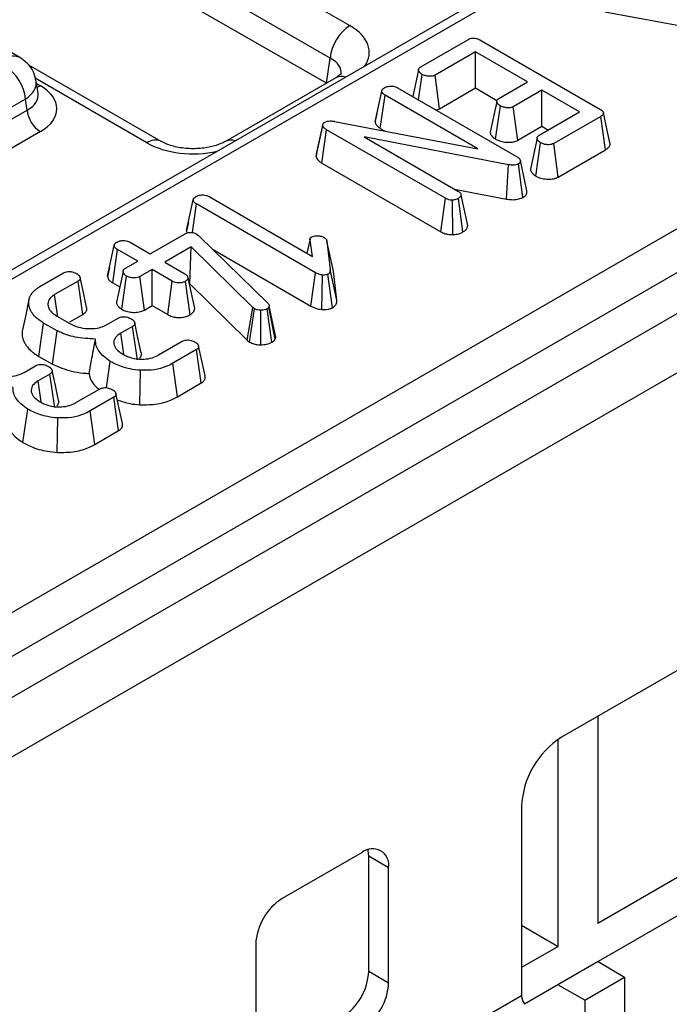
# Model space of a CAD drawing. Units: millimetres. Extents: x 7 to 418, y -29 to 291.
# Drawn here: x 352 to 358, y 141 to 150 of the extents above; entities that cross this region are included whole.
import ezdxf

# ---------------------------------------------------------------- set-up
doc = ezdxf.new("R2010")
doc.units = ezdxf.units.MM

msp = doc.modelspace()

# ---------------------------------------------------------------- linework, layer by layer
at = {"color": 7, "linetype": 'Continuous', "lineweight": 25}
for p, q in [((393.852451, 168.260268), (276.119172, 100.294293)), ((276.441056, 99.954492), (394.174335, 167.920467)), ((378.421994, 163.147772), (344.014918, 143.28499)), ((346.461164, 141.656928), (381.345736, 161.795363)), ((381.52184, 161.507356), (346.637268, 141.368922)), ((345.178587, 155.764576), (355.029163, 150.07796)), ((354.853059, 149.789953), (345.002483, 155.47657)), ((354.819432, 149.568027), (344.995741, 155.239122)), ((352.100717, 149.795232), (343.175865, 154.947439)), ((357.287924, 150.199672), (358.597211, 149.960151)), ((355.65684, 149.712473), (356.0734, 149.952948)), ((356.1809, 149.950937), (357.244944, 149.336677)), ((356.141334, 149.845064), (355.783252, 149.638348)), ((356.603183, 149.578445), (356.141334, 149.845064)), ((356.141334, 149.524899), (356.141334, 149.845064)), ((353.354104, 149.05119), (352.180621, 149.728628)), ((354.819432, 149.568027), (354.853059, 149.789953)), ((355.636415, 149.686285), (355.585243, 149.448974)), ((355.636167, 149.419576), (355.668536, 149.645674)), ((355.823421, 149.341372), (355.783252, 149.638348)), ((352.263577, 149.476782), (352.24696, 149.586447)), ((354.904174, 149.615911), (353.925943, 149.05119)), ((356.349863, 149.432206), (356.603183, 149.578445)), ((355.252402, 149.224586), (355.311449, 149.496706)), ((355.297723, 149.166077), (355.340066, 149.461799)), ((356.163979, 148.986164), (355.340066, 149.461799)), ((355.451795, 149.526011), (356.506633, 148.917067)), ((355.823421, 149.341372), (356.141334, 149.524899)), ((356.141334, 149.524899), (356.332185, 149.414724)), ((356.73059, 149.504894), (356.477269, 149.358656)), ((357.065032, 149.311825), (356.73059, 149.504894)), ((356.73059, 149.184729), (356.73059, 149.504894)), ((352.151831, 149.427073), (351.476558, 149.037247)), ((352.166635, 149.329376), (352.151831, 149.427073)), ((356.320618, 149.070486), (356.363051, 149.366269)), ((351.476558, 148.931003), (352.166635, 149.329376)), ((355.268428, 149.299103), (355.253532, 149.231093)), ((356.517354, 149.061631), (356.477269, 149.358656)), ((356.70695, 149.105108), (357.065032, 149.311825)), ((357.334325, 149.037497), (357.275997, 149.305494)), ((354.729104, 148.915677), (354.788385, 149.189864)), ((354.73288, 148.941395), (354.790874, 149.206815)), ((354.788385, 149.189864), (354.790874, 149.206815)), ((354.891156, 149.228794), (356.163979, 148.986164)), ((355.253565, 149.231091), (355.252402, 149.224586)), ((357.251912, 149.272608), (356.835352, 149.032133)), ((357.294389, 148.976964), (357.251912, 149.272608)), ((352.284038, 149.137372), (351.593961, 148.738999)), ((354.77892, 148.858786), (354.821481, 149.154381)), ((355.875323, 148.546011), (354.821481, 149.154381)), ((355.297723, 149.166077), (355.33596, 149.144004)), ((356.517354, 149.061631), (356.73059, 149.184729)), ((356.73059, 149.184729), (356.787731, 149.151742)), ((356.434718, 148.843947), (355.153933, 149.091174)), ((355.153933, 149.091174), (355.986306, 148.610655)), ((356.677279, 148.743065), (356.719641, 149.038884)), ((356.875561, 148.73518), (356.835352, 149.032133)), ((354.73288, 148.941395), (354.729104, 148.915677)), ((356.875561, 148.73518), (357.294389, 148.976964)), ((354.77892, 148.858786), (355.834403, 148.249469)), ((356.417717, 148.539272), (356.434718, 148.843947)), ((356.562716, 148.554482), (356.521812, 148.85113)), ((356.597991, 148.612068), (356.53948, 148.880866)), ((355.955361, 148.628519), (356.417717, 148.539272)), ((356.073087, 148.304349), (356.013927, 148.57546)), ((353.58019, 148.259239), (353.639237, 148.531359)), ((353.631524, 148.242724), (353.667854, 148.496451)), ((354.724433, 147.886501), (353.667854, 148.496451)), ((353.779335, 148.560808), (354.696563, 148.031303)), ((355.834403, 148.249469), (355.875323, 148.546011)), ((355.941381, 148.223574), (355.936787, 148.529779)), ((356.030904, 148.247455), (355.990039, 148.544144)), ((353.596188, 148.333626), (353.58132, 148.265745)), ((353.258759, 148.052276), (353.562843, 148.22782)), ((353.669347, 148.229544), (353.682038, 148.220494)), ((353.079593, 148.155706), (353.258759, 148.052276)), ((353.682038, 148.220494), (353.692489, 148.211013)), ((353.692489, 148.211013), (354.299661, 147.617439)), ((354.674608, 148.18299), (354.647792, 148.059458)), ((354.649741, 148.058332), (354.674665, 148.174956)), ((354.696563, 148.031303), (354.674665, 148.174956)), ((354.675537, 148.187269), (354.675386, 148.186574)), ((354.825214, 148.167055), (354.853333, 147.91322)), ((354.883639, 147.899119), (354.825214, 148.167055)), ((352.879714, 147.854576), (352.938749, 148.126689)), ((352.925788, 147.795618), (352.968113, 148.09135)), ((353.147278, 147.98792), (352.968113, 148.09135)), ((353.621072, 148.114334), (353.386166, 147.978726)), ((353.608895, 147.78714), (353.621072, 148.114334)), ((354.167029, 147.577935), (353.621072, 148.114334)), ((353.814764, 148.091477), (354.683431, 147.590006)), ((353.038535, 147.925144), (353.147278, 147.98792)), ((353.386166, 147.978726), (353.565331, 147.875296)), ((352.279321, 147.762672), (352.489591, 147.884059)), ((352.897049, 147.935177), (352.88092, 147.861564)), ((353.274685, 147.91437), (353.165941, 147.851593)), ((353.45385, 147.81094), (353.274685, 147.91437)), ((353.274685, 147.594204), (353.274685, 147.91437)), ((354.683431, 147.590006), (354.724433, 147.886501)), ((354.912088, 147.642303), (354.853333, 147.91322)), ((354.912088, 147.642303), (354.883639, 147.899119)), ((352.617744, 147.81094), (352.410709, 147.69142)), ((352.660217, 147.515293), (352.617744, 147.81094)), ((352.880921, 147.861564), (352.879714, 147.854576)), ((352.925788, 147.795618), (352.987063, 147.760245)), ((353.005004, 147.561303), (353.047742, 147.856908)), ((353.206279, 147.554715), (353.165941, 147.851593)), ((353.412971, 147.514373), (353.45385, 147.81094)), ((353.610805, 147.51235), (353.569313, 147.808641)), ((353.652144, 147.568867), (353.592953, 147.840101)), ((354.779247, 147.558967), (354.786394, 147.865097)), ((354.874677, 147.575344), (354.833425, 147.871848)), ((353.605001, 147.784892), (353.608895, 147.78714)), ((353.608895, 147.78714), (354.118236, 147.286715)), ((353.206279, 147.554715), (353.274685, 147.594204)), ((353.274685, 147.594204), (353.412971, 147.514373)), ((354.118236, 147.286715), (354.167029, 147.577935)), ((354.13879, 147.271349), (354.182208, 147.566586)), ((354.182208, 147.566586), (354.167029, 147.577935)), ((354.238217, 147.246538), (354.239193, 147.552652)), ((354.33603, 147.269087), (354.294187, 147.565149)), ((354.313348, 147.588852), (354.309615, 147.579802)), ((354.365948, 147.297715), (354.309615, 147.579802)), ((354.372657, 147.313982), (354.313348, 147.588852)), ((352.271062, 147.14388), (352.313163, 147.43974)), ((352.43186, 147.371218), (352.313163, 147.43974)), ((352.428625, 147.501798), (352.544088, 147.435144)), ((352.546648, 147.449731), (352.660217, 147.515293)), ((352.871562, 147.424226), (352.974583, 147.483698)), ((352.392062, 147.074028), (352.43186, 147.371218)), ((353.101243, 147.409717), (352.996978, 147.349526)), ((353.143787, 147.114112), (353.101243, 147.409717)), ((363.150025, 147.370366), (356.903915, 143.764563)), ((353.33167, 147.156601), (353.540945, 147.277413)), ((354.118236, 147.286715), (354.13879, 147.271349)), ((354.365948, 147.297715), (354.372657, 147.313982)), ((353.668103, 147.203719), (353.457832, 147.082332)), ((353.710654, 146.908118), (353.668103, 147.203719)), ((352.271062, 147.14388), (352.392062, 147.074028)), ((352.870294, 146.865592), (352.904161, 147.098565)), ((352.138974, 147.001312), (352.241994, 147.060784)), ((353.165813, 146.714466), (353.171914, 147.020418)), ((353.49874, 146.785783), (353.457832, 147.082332)), ((352.368655, 146.986803), (352.26439, 146.926612)), ((352.411199, 146.691198), (352.368655, 146.986803)), ((352.599081, 146.733686), (352.808357, 146.854499)), ((353.49874, 146.785783), (353.710654, 146.908118)), ((352.935515, 146.780805), (352.725244, 146.659418)), ((352.978066, 146.485204), (352.935515, 146.780805)), ((352.12863, 146.380244), (352.171572, 146.675651)), ((352.766152, 146.362868), (352.725244, 146.659418)), ((352.433225, 146.291552), (352.439325, 146.597504)), ((352.766152, 146.362868), (352.978066, 146.485204)), ((363.326802, 145.635145), (357.228006, 142.114385)), ((357.228006, 143.951657), (357.228006, 142.114385)), ((356.874452, 141.910283), (356.874452, 143.746135)), ((360.584706, 143.711941), (357.230063, 141.775347)), ((356.550362, 143.152191), (356.550362, 141.47209)), ((355.136148, 142.744053), (354.429042, 142.335849)), ((355.371851, 142.607941), (355.195074, 142.709992)), ((355.195074, 141.689316), (355.195074, 142.709992)), ((355.371851, 141.587265), (355.371851, 142.607941)), ((356.550362, 142.097377), (356.874452, 141.910283)), ((354.193339, 141.927601), (354.193339, 140.906925)), ((356.874452, 141.910283), (356.550362, 141.723189)), ((357.230063, 141.775347), (356.872396, 141.56887)), ((357.230063, 141.775347), (357.463708, 141.635716)), ((355.195074, 141.689316), (355.371851, 141.587265)), ((357.110155, 141.431614), (357.463708, 141.635716)), ((357.463708, 141.635716), (357.463708, 138.644108)), ((356.872396, 141.56887), (356.577763, 141.398782)), ((357.110155, 141.431614), (356.872396, 141.56887)), ((356.550362, 141.47209), (353.014828, 139.43107)), ((357.110155, 141.431614), (357.110155, 138.440006))]:
    msp.add_line(p, q, dxfattribs=at)
at = {"color": 8, "linetype": 'Continuous', "lineweight": 25}
for p, q in [((374.178144, 160.613318), (344.139908, 143.272613)), ((353.229114, 149.038813), (352.237028, 149.611533)), ((352.25045, 149.563412), (352.284038, 149.544022))]:
    msp.add_line(p, q, dxfattribs=at)
at = {"color": 8, "linetype": 'Continuous', "lineweight": 25, "flags": 128}
msp.add_lwpolyline([(352.25528, 149.531535), (352.262308, 149.533811), (352.284038, 149.544022)], dxfattribs=at)
at = {"color": 7, "linetype": 'Continuous', "lineweight": 25, "flags": 128}
for points in [[(356.330717, 149.406401), (356.301341, 149.269821), (356.271965, 149.133239)], [(356.687544, 149.079074), (356.658168, 148.942502), (356.628792, 148.80593)], [(353.016858, 147.898211), (352.98747, 147.762131), (352.958082, 147.626049)], [(352.694211, 147.577275), (352.665318, 147.710265), (352.636424, 147.843255)], [(352.183135, 147.647571), (352.153922, 147.513329), (352.124709, 147.379082)], [(352.439031, 147.495791), (352.433697, 147.532632), (352.410709, 147.69142)], [(353.178259, 147.17598), (353.149289, 147.309218), (353.120318, 147.442458)], [(353.023223, 147.164617), (353.01734, 147.206065), (352.996978, 147.349526)], [(353.744329, 146.97011), (353.715286, 147.103607), (353.686242, 147.237106)], [(352.445671, 146.753065), (352.416701, 146.886304), (352.38773, 147.019544)], [(352.290635, 146.741703), (352.284752, 146.783151), (352.26439, 146.926612)], [(353.011741, 146.547196), (352.982698, 146.680693), (352.953654, 146.814192)], [(355.195074, 142.709992), (355.190545, 142.760477), (355.189051, 142.767649)]]:
    msp.add_lwpolyline(points, dxfattribs=at)
at = {"color": 7, "linetype": 'Continuous', "lineweight": 25}
for centre, radius, start, end in [((355.239593, 149.751447), 0.388447, 122.8008629, 174.3110006), ((351.765297, 149.388567), 0.388447, 5.6889994, 57.1991371), ((352.424324, 149.355047), 0.258965, 185.6889994, 237.1991371), ((357.31797, 143.11726), 0.768402, 122.6054783, 177.3945215), ((355.228159, 142.63125), 0.14557, 350.785963, 129.2032852), ((354.705078, 141.904314), 0.512268, 122.6054783, 177.3945215), ((354.683335, 141.712603), 0.512268, 302.6054783, 357.3945215), ((354.860112, 141.610552), 0.512268, 302.6054783, 357.3945215), ((356.678134, 141.47798), 0.127908, 182.6392874, 219.7720724)]:
    msp.add_arc(centre, radius, start, end, dxfattribs=at)
at = {"color": 8, "linetype": 'Continuous', "lineweight": 25}
for centre, radius, start, end in [((352.048415, 149.686049), 0.121058, 64.3693188, 126.9015759), ((354.952806, 149.523782), 0.104176, 68.8842715, 117.8282648), ((353.302389, 148.937593), 0.124959, 66.2288264, 125.9013399), ((353.97451, 148.958528), 0.104698, 68.9561713, 116.524168)]:
    msp.add_arc(centre, radius, start, end, dxfattribs=at)
for centre, major_axis, ratio, start_param, end_param in [((354.611964, 149.840747), (0.587781, 0), 0.57291909, 5.9127589, 7.06478537), ((354.611964, 149.636612), (0.339046, 0.036707), 0.56202258, 6.13104534, 7.00401262), ((351.916127, 149.544832), (0.331377, 0.037498), 0.57456431, 5.43666017, 6.30862294), ((351.926438, 149.476787), (0.338119, -0.024633), 0.56659395, 5.54283945, 6.42029433), ((353.640023, 149.279658), (0.583333, 0), 0.58168964, 3.93078892, 5.08281539)]:
    msp.add_ellipse(centre, major_axis=major_axis, ratio=ratio, start_param=start_param, end_param=end_param, dxfattribs=at)
at = {"color": 7, "linetype": 'Continuous', "lineweight": 25}
msp.add_ellipse((351.926438, 149.340697), major_axis=(0.503813, 0), ratio=0.57291909, start_param=5.50158524, end_param=7.06478537, dxfattribs=at)
for points, knots in [([(356.0734, 149.952948), (356.08041, 149.956566), (356.092686, 149.962903), (356.115114, 149.96783), (356.136078, 149.967545), (356.15935, 149.962163), (356.172504, 149.95531), (356.1809, 149.950937)], [0, 0, 0, 0, 0.22773899, 0.39885552, 0.57152664, 0.72649693, 1, 1, 1, 1]), ([(352.242298, 149.587562), (352.238767, 149.610307), (352.230504, 149.663539), (352.180274, 149.738641), (352.128035, 149.7758), (352.100717, 149.795232)], [0, 0, 0, 0, 0.2624758, 0.61431625, 1, 1, 1, 1]), ([(355.668536, 149.645674), (355.667248, 149.646559), (355.663381, 149.649213), (355.657695, 149.653268), (355.652462, 149.657555), (355.648798, 149.66109), (355.646001, 149.664275), (355.643958, 149.667025), (355.641776, 149.670374), (355.639932, 149.673787), (355.637993, 149.678424), (355.6368, 149.682276), (355.636292, 149.686364), (355.636616, 149.69008), (355.638177, 149.69462), (355.640941, 149.699465), (355.645133, 149.704333), (355.650726, 149.708607), (355.654795, 149.711179), (355.65684, 149.712473)], [0, 0, 0, 0, 0.04619018, 0.13862671, 0.20844768, 0.25559737, 0.30314339, 0.35108349, 0.37511458, 0.44612474, 0.49378519, 0.56575891, 0.60217459, 0.65743579, 0.7138679, 0.78671538, 0.86075847, 0.9299859, 1, 1, 1, 1]), ([(354.950665, 149.651628), (354.950986, 149.651801), (354.951708, 149.652192), (354.928079, 149.630013), (354.907192, 149.617691), (354.904174, 149.615911)], [0, 0, 0, 0, 0.40587297, 0.91415576, 1, 1, 1, 1]), ([(355.783252, 149.638348), (355.777403, 149.635618), (355.765652, 149.630132), (355.739851, 149.627503), (355.711013, 149.629947), (355.685619, 149.636782), (355.67301, 149.643345), (355.668536, 149.645674)], [0, 0, 0, 0, 0.1753498, 0.35230402, 0.59925749, 0.85780341, 1, 1, 1, 1]), ([(355.33708, 149.527879), (355.346533, 149.532172), (355.362598, 149.539468), (355.39129, 149.542812), (355.417496, 149.540588), (355.437622, 149.533764), (355.448104, 149.52803), (355.451795, 149.526011)], [0, 0, 0, 0, 0.27616851, 0.46932292, 0.66341373, 0.88148559, 1, 1, 1, 1]), ([(355.311449, 149.496706), (355.311563, 149.497379), (355.311907, 149.4994), (355.312595, 149.502776), (355.314047, 149.50681), (355.315966, 149.510097), (355.317881, 149.512637), (355.320025, 149.515083), (355.323112, 149.518007), (355.327346, 149.521349), (355.331197, 149.524021), (355.334474, 149.526187), (355.336179, 149.527294), (355.33708, 149.527879)], [0, 0, 0, 0, 0.05739506, 0.17226845, 0.28832324, 0.40631712, 0.46583823, 0.52325521, 0.63879244, 0.75594582, 0.87432715, 0.93359665, 1, 1, 1, 1]), ([(355.340066, 149.461799), (355.332992, 149.466486), (355.322012, 149.473762), (355.313324, 149.486154), (355.312084, 149.493131), (355.311449, 149.496706)], [0, 0, 0, 0, 0.468925433, 0.72781728, 1, 1, 1, 1]), ([(356.363051, 149.366269), (356.361768, 149.367157), (356.357916, 149.369821), (356.352248, 149.373885), (356.347007, 149.378166), (356.342772, 149.38219), (356.339541, 149.385914), (356.336441, 149.390295), (356.334232, 149.394223), (356.332278, 149.398792), (356.330984, 149.403087), (356.330578, 149.407212), (356.330939, 149.410989), (356.331891, 149.414267), (356.333649, 149.417912), (356.336059, 149.421443), (356.339782, 149.425265), (356.344561, 149.428812), (356.348091, 149.431072), (356.349863, 149.432206)], [0, 0, 0, 0, 0.04684219, 0.14057697, 0.21131949, 0.25901796, 0.33123293, 0.37974507, 0.45065434, 0.49829748, 0.570327, 0.62695525, 0.66521696, 0.72340279, 0.76116488, 0.81838458, 0.87671341, 0.93813018, 1, 1, 1, 1]), ([(356.477269, 149.358656), (356.471359, 149.355938), (356.459487, 149.35048), (356.432913, 149.347889), (356.402772, 149.350899), (356.378202, 149.358318), (356.366349, 149.364539), (356.363051, 149.366269)], [0, 0, 0, 0, 0.1770142, 0.35557255, 0.61946557, 0.89411992, 1, 1, 1, 1]), ([(355.791744, 149.329763), (355.797117, 149.330981), (355.80895, 149.333663), (355.818311, 149.33865), (355.823421, 149.341372)], [0, 0, 0, 0, 0.45410979, 1, 1, 1, 1]), ([(357.244944, 149.336677), (357.245936, 149.33608), (357.248912, 149.334288), (357.253813, 149.331258), (357.25935, 149.327413), (357.263475, 149.323966), (357.267173, 149.320398), (357.270016, 149.317206), (357.272933, 149.313123), (357.274986, 149.309211), (357.276119, 149.305408), (357.276506, 149.301899), (357.276181, 149.297944), (357.274522, 149.293178), (357.272025, 149.289296), (357.269345, 149.286005), (357.266724, 149.283257), (357.26307, 149.280098), (357.259619, 149.277605), (357.256659, 149.27563), (357.254324, 149.274129), (357.252716, 149.273115), (357.251912, 149.272608)], [0, 0, 0, 0, 0.03372687, 0.10120292, 0.16901003, 0.23739828, 0.27176259, 0.33851697, 0.38347825, 0.45171462, 0.50468649, 0.54046768, 0.59487495, 0.66565225, 0.73776633, 0.76308036, 0.81392981, 0.86549558, 0.91774259, 0.94394038, 0.9719685, 1, 1, 1, 1]), ([(354.821481, 149.154381), (354.813967, 149.159319), (354.802446, 149.166891), (354.792191, 149.179346), (354.789669, 149.186316), (354.788385, 149.189864)], [0, 0, 0, 0, 0.47933087, 0.73494524, 1, 1, 1, 1]), ([(354.790874, 149.206815), (354.7918, 149.208515), (354.794046, 149.212635), (354.799296, 149.217105), (354.803397, 149.21972), (354.80456, 149.220462)], [0, 0, 0, 0, 0.3348097, 0.8113159, 1, 1, 1, 1]), ([(354.80456, 149.220462), (354.811529, 149.223741), (354.825571, 149.230349), (354.855436, 149.233369), (354.877123, 149.230921), (354.889595, 149.22903), (354.891156, 149.228794)], [0, 0, 0, 0, 0.28818674, 0.58070456, 0.94752177, 1, 1, 1, 1]), ([(355.252402, 149.224586), (355.253132, 149.219864), (355.255247, 149.206181), (355.268959, 149.185148), (355.288479, 149.172206), (355.297723, 149.166077)], [0, 0, 0, 0, 0.21720396, 0.62925884, 1, 1, 1, 1]), ([(356.272166, 149.13324), (356.272156, 149.132321), (356.272115, 149.128555), (356.274169, 149.120959), (356.27793, 149.11184), (356.283319, 149.103175), (356.288123, 149.097124), (356.294231, 149.09061), (356.300872, 149.084722), (356.30923, 149.078394), (356.315537, 149.073997), (356.319348, 149.071364), (356.320618, 149.070486)], [0, 0, 0, 0, 0.03925252, 0.1608496, 0.32698625, 0.43952358, 0.55371771, 0.61110547, 0.75602123, 0.85335785, 0.95110921, 1, 1, 1, 1]), ([(356.719641, 149.038884), (356.718354, 149.039768), (356.714493, 149.04242), (356.708814, 149.046471), (356.703585, 149.050752), (356.699922, 149.05428), (356.696651, 149.057994), (356.693491, 149.062431), (356.691007, 149.067033), (356.689053, 149.071748), (356.687873, 149.075679), (356.687398, 149.079866), (356.687771, 149.083688), (356.68906, 149.087438), (356.690922, 149.091091), (356.693337, 149.094634), (356.697052, 149.098411), (356.701784, 149.101852), (356.705224, 149.10402), (356.70695, 149.105108)], [0, 0, 0, 0, 0.0466006, 0.13985786, 0.21029352, 0.25785173, 0.3058063, 0.37837609, 0.4512323, 0.50015274, 0.5740631, 0.61192777, 0.66937932, 0.72799957, 0.76583473, 0.8230467, 0.88130229, 0.94043812, 1, 1, 1, 1]), ([(353.925943, 149.05119), (353.912938, 149.044328), (353.877411, 149.02558), (353.790946, 148.998555), (353.669293, 148.983065), (353.538481, 148.989202), (353.424546, 149.015842), (353.375799, 149.040304), (353.354104, 149.05119)], [0, 0, 0, 0, 0.09881286, 0.26993336, 0.45495267, 0.6491735, 0.84386177, 1, 1, 1, 1]), ([(356.320618, 149.070486), (356.334791, 149.063649), (356.362437, 149.050311), (356.412228, 149.042561), (356.459337, 149.042491), (356.494755, 149.050508), (356.511643, 149.05882), (356.517354, 149.061631)], [0, 0, 0, 0, 0.25244877, 0.49243624, 0.69396913, 0.89652861, 1, 1, 1, 1]), ([(356.835352, 149.032133), (356.829193, 149.029264), (356.81682, 149.0235), (356.788724, 149.020696), (356.757333, 149.023651), (356.733458, 149.031636), (356.722337, 149.03747), (356.719641, 149.038884)], [0, 0, 0, 0, 0.18283728, 0.36730414, 0.64750711, 0.91452636, 1, 1, 1, 1]), ([(357.294389, 148.976964), (357.29558, 148.977714), (357.299153, 148.979962), (357.304996, 148.983786), (357.312615, 148.989464), (357.320041, 148.996299), (357.325997, 149.003502), (357.330628, 149.010886), (357.333488, 149.017594), (357.335135, 149.025399), (357.335524, 149.031744), (357.334419, 149.036068), (357.334059, 149.037477)], [0, 0, 0, 0, 0.04550252, 0.13655164, 0.22809536, 0.36663869, 0.49670483, 0.58446784, 0.71780612, 0.80460271, 0.93632281, 1, 1, 1, 1]), ([(354.729104, 148.915677), (354.729885, 148.91336), (354.734629, 148.899287), (354.748442, 148.878524), (354.770615, 148.864164), (354.77892, 148.858786)], [0, 0, 0, 0, 0.109776584, 0.666571732, 1, 1, 1, 1]), ([(356.521812, 148.85113), (356.515166, 148.848013), (356.501776, 148.841733), (356.472643, 148.839052), (356.450454, 148.841478), (356.437088, 148.843575), (356.434718, 148.843947)], [0, 0, 0, 0, 0.27340118, 0.55081945, 0.92032497, 1, 1, 1, 1]), ([(356.506633, 148.917067), (356.514319, 148.912147), (356.526145, 148.904578), (356.536777, 148.891872), (356.538562, 148.884602), (356.53948, 148.880866)], [0, 0, 0, 0, 0.47439846, 0.72996679, 1, 1, 1, 1]), ([(356.53948, 148.880866), (356.539744, 148.87682), (356.540276, 148.868688), (356.532909, 148.858262), (356.525007, 148.853183), (356.521812, 148.85113)], [0, 0, 0, 0, 0.37102586, 0.74571802, 1, 1, 1, 1]), ([(356.628927, 148.805936), (356.629129, 148.803516), (356.629578, 148.798147), (356.632763, 148.78901), (356.637345, 148.779837), (356.643457, 148.771238), (356.648816, 148.765268), (356.65416, 148.760234), (356.660931, 148.754526), (356.668982, 148.748739), (356.675203, 148.744485), (356.677279, 148.743065)], [0, 0, 0, 0, 0.103313462, 0.229196541, 0.39678119, 0.510268794, 0.625477486, 0.683406172, 0.762296111, 0.920666543, 1, 1, 1, 1]), ([(356.677279, 148.743065), (356.690944, 148.736424), (356.718098, 148.723229), (356.770099, 148.714979), (356.821303, 148.71563), (356.856494, 148.72549), (356.871772, 148.733254), (356.875561, 148.73518)], [0, 0, 0, 0, 0.24232636, 0.48151506, 0.72092262, 0.93078857, 1, 1, 1, 1]), ([(353.664868, 148.562531), (353.673329, 148.566455), (353.688623, 148.573546), (353.716716, 148.577452), (353.743791, 148.575605), (353.764692, 148.568768), (353.775403, 148.562945), (353.779335, 148.560808)], [0, 0, 0, 0, 0.25058706, 0.45291294, 0.65630118, 0.873858, 1, 1, 1, 1]), ([(355.986306, 148.610655), (355.993182, 148.605838), (356.003866, 148.598354), (356.01117, 148.585777), (356.013, 148.578929), (356.013927, 148.57546)], [0, 0, 0, 0, 0.47117121, 0.7320991, 1, 1, 1, 1]), ([(356.013927, 148.57546), (356.012724, 148.569987), (356.010306, 148.55899), (355.998028, 148.549247), (355.990848, 148.544661), (355.990039, 148.544144)], [0, 0, 0, 0, 0.4677938, 0.93996431, 1, 1, 1, 1]), ([(356.562716, 148.554482), (356.569335, 148.558803), (356.584544, 148.568732), (356.598198, 148.58846), (356.598986, 148.603926), (356.598034, 148.611714), (356.597991, 148.612068)], [0, 0, 0, 0, 0.27345028, 0.62834486, 0.98312315, 1, 1, 1, 1]), ([(353.639237, 148.531359), (353.639351, 148.532032), (353.639695, 148.534052), (353.640383, 148.537429), (353.641835, 148.541463), (353.643754, 148.54475), (353.645669, 148.547289), (353.647813, 148.549735), (353.6509, 148.55266), (353.655134, 148.556002), (353.658985, 148.558674), (353.662262, 148.56084), (353.663967, 148.561947), (353.664868, 148.562531)], [0, 0, 0, 0, 0.05739506, 0.17226845, 0.28832324, 0.40631712, 0.46583823, 0.52325521, 0.63879244, 0.75594582, 0.87432715, 0.93359665, 1, 1, 1, 1]), ([(353.667854, 148.496451), (353.66078, 148.501139), (353.6498, 148.508415), (353.641112, 148.520807), (353.639872, 148.527783), (353.639237, 148.531359)], [0, 0, 0, 0, 0.46892543, 0.72781728, 1, 1, 1, 1]), ([(355.936787, 148.529779), (355.930188, 148.529963), (355.914928, 148.530391), (355.893418, 148.536416), (355.881196, 148.542897), (355.875323, 148.546011)], [0, 0, 0, 0, 0.28357954, 0.65575294, 1, 1, 1, 1]), ([(355.990039, 148.544144), (355.982666, 148.540576), (355.971306, 148.535079), (355.952184, 148.531431), (355.941961, 148.530334), (355.936787, 148.529779)], [0, 0, 0, 0, 0.477298745, 0.735438808, 1, 1, 1, 1]), ([(356.417717, 148.539272), (356.431967, 148.53717), (356.463721, 148.532485), (356.513493, 148.534974), (356.545915, 148.546145), (356.560173, 148.55322), (356.562716, 148.554482)], [0, 0, 0, 0, 0.284892992, 0.634799778, 0.934877513, 1, 1, 1, 1]), ([(353.562843, 148.22782), (353.570488, 148.231807), (353.583568, 148.238627), (353.605863, 148.243975), (353.625805, 148.244436), (353.645942, 148.240531), (353.660031, 148.234795), (353.667785, 148.230424), (353.669347, 148.229544)], [0, 0, 0, 0, 0.25209412, 0.43129793, 0.58210267, 0.73307289, 0.94623052, 1, 1, 1, 1]), ([(353.581325, 148.265745), (353.581316, 148.265708), (353.580786, 148.26355), (353.580486, 148.261376), (353.58019, 148.259239)], [0, 0, 0, 0, 0.01693105, 1, 1, 1, 1]), ([(353.58019, 148.259239), (353.580524, 148.254467), (353.581018, 148.247414), (353.585748, 148.240963), (353.587277, 148.238877)], [0, 0, 0, 0, 0.67664351, 1, 1, 1, 1]), ([(355.834403, 148.249469), (355.846833, 148.24326), (355.870427, 148.231474), (355.909273, 148.224015), (355.932664, 148.223694), (355.941381, 148.223574)], [0, 0, 0, 0, 0.411197737, 0.780559442, 1, 1, 1, 1]), ([(355.941381, 148.223574), (355.947331, 148.224184), (355.968714, 148.226377), (356.000976, 148.232928), (356.021978, 148.243122), (356.030904, 148.247455)], [0, 0, 0, 0, 0.1814279, 0.65210199, 1, 1, 1, 1]), ([(356.030904, 148.247455), (356.0379, 148.252026), (356.05472, 148.263014), (356.069809, 148.282913), (356.072101, 148.2979), (356.073087, 148.304349)], [0, 0, 0, 0, 0.28859227, 0.69386017, 1, 1, 1, 1]), ([(352.938749, 148.126689), (352.938862, 148.127364), (352.939201, 148.129392), (352.939886, 148.132781), (352.941376, 148.136828), (352.943338, 148.140119), (352.945238, 148.142673), (352.947321, 148.145144), (352.950277, 148.148122), (352.954407, 148.151527), (352.958274, 148.154213), (352.961556, 148.156359), (352.963252, 148.157443), (352.964131, 148.158005)], [0, 0, 0, 0, 0.057511274, 0.172625851, 0.288994546, 0.407322709, 0.466941441, 0.524467505, 0.640077961, 0.757398071, 0.876247439, 0.935801303, 1, 1, 1, 1]), ([(352.964131, 148.158005), (352.972106, 148.161751), (352.98813, 148.169279), (353.018146, 148.173102), (353.045265, 148.170182), (353.065245, 148.163495), (353.07521, 148.158086), (353.079593, 148.155706)], [0, 0, 0, 0, 0.23562271, 0.47346521, 0.68367848, 0.86085494, 1, 1, 1, 1]), ([(354.674665, 148.174956), (354.674616, 148.175562), (354.674468, 148.17738), (354.674311, 148.180423), (354.674579, 148.184104), (354.675436, 148.18716), (354.676732, 148.190288), (354.678212, 148.193053), (354.680299, 148.19601), (354.682171, 148.198054), (354.68452, 148.200114), (354.687348, 148.20216), (354.68984, 148.203751), (354.691088, 148.204548)], [0, 0, 0, 0, 0.05662791, 0.16994294, 0.28415142, 0.39994579, 0.45826277, 0.58441047, 0.66958875, 0.75610398, 0.79973206, 0.89966745, 1, 1, 1, 1]), ([(354.691088, 148.204548), (354.696041, 148.206817), (354.708234, 148.212403), (354.727558, 148.214262), (354.740009, 148.214305), (354.743345, 148.214317)], [0, 0, 0, 0, 0.333670112, 0.821484848, 1, 1, 1, 1]), ([(354.743345, 148.214317), (354.753315, 148.213308), (354.768758, 148.211744), (354.787713, 148.205808), (354.796072, 148.201452), (354.800329, 148.199233)], [0, 0, 0, 0, 0.47195575, 0.73107884, 1, 1, 1, 1]), ([(354.800329, 148.199233), (354.806502, 148.194681), (354.815986, 148.187687), (354.822231, 148.176209), (354.824213, 148.170126), (354.825214, 148.167055)], [0, 0, 0, 0, 0.47994218, 0.73739396, 1, 1, 1, 1]), ([(352.968113, 148.09135), (352.960934, 148.096108), (352.949807, 148.103484), (352.940645, 148.115979), (352.939392, 148.123057), (352.938749, 148.126689)], [0, 0, 0, 0, 0.46949724, 0.72781296, 1, 1, 1, 1]), ([(352.489591, 147.884059), (352.494908, 147.886803), (352.505596, 147.892321), (352.525674, 147.896508), (352.539343, 147.896638), (352.545829, 147.8967)], [0, 0, 0, 0, 0.34211202, 0.68778684, 1, 1, 1, 1]), ([(352.545829, 147.8967), (352.555245, 147.89508), (352.570993, 147.892371), (352.590669, 147.885186), (352.600715, 147.880146), (352.6058, 147.877594)], [0, 0, 0, 0, 0.423422227, 0.708170363, 1, 1, 1, 1]), ([(352.6058, 147.877594), (352.607093, 147.8767), (352.610975, 147.874015), (352.616678, 147.869908), (352.621895, 147.865556), (352.625514, 147.861958), (352.628723, 147.85817), (352.631806, 147.853654), (352.634232, 147.848986), (352.636182, 147.84422), (352.637362, 147.840282), (352.637779, 147.836132), (352.63736, 147.832408), (352.636079, 147.828754), (352.634224, 147.825198), (352.631819, 147.821757), (352.628096, 147.817966), (352.623231, 147.814398), (352.619578, 147.812095), (352.617744, 147.81094)], [0, 0, 0, 0, 0.046774028, 0.140385465, 0.211143174, 0.258983224, 0.307243818, 0.380286532, 0.453522612, 0.502652175, 0.576835714, 0.613551296, 0.669268711, 0.726094012, 0.762776149, 0.818247915, 0.874658972, 0.937084904, 1, 1, 1, 1]), ([(353.047742, 147.856908), (353.046458, 147.857813), (353.042603, 147.860529), (353.036948, 147.864684), (353.031803, 147.869095), (353.028269, 147.872747), (353.025168, 147.876596), (353.022225, 147.881189), (353.019946, 147.885935), (353.018123, 147.890781), (353.017029, 147.894789), (353.016744, 147.899024), (353.017354, 147.902838), (353.018855, 147.906561), (353.020896, 147.910178), (353.02344, 147.913671), (353.027357, 147.917616), (353.032553, 147.921407), (353.036535, 147.923895), (353.038535, 147.925144)], [0, 0, 0, 0, 0.045934933, 0.137872253, 0.207410857, 0.254484034, 0.302002802, 0.373961506, 0.446537536, 0.495207331, 0.568671054, 0.605474009, 0.661392549, 0.718482986, 0.755217296, 0.810697855, 0.866981886, 0.933217994, 1, 1, 1, 1]), ([(354.786394, 147.865097), (354.775198, 147.86715), (354.757912, 147.87032), (354.738359, 147.878926), (354.729097, 147.883964), (354.724433, 147.886501)], [0, 0, 0, 0, 0.47721637, 0.7367751, 1, 1, 1, 1]), ([(354.853333, 147.91322), (354.853368, 147.906327), (354.853423, 147.895702), (354.846947, 147.881103), (354.838077, 147.875032), (354.833425, 147.871848)], [0, 0, 0, 0, 0.46767417, 0.72088802, 1, 1, 1, 1]), ([(352.879714, 147.854576), (352.880438, 147.849803), (352.882535, 147.835974), (352.896772, 147.814828), (352.91647, 147.801787), (352.925788, 147.795618)], [0, 0, 0, 0, 0.21742682, 0.62983905, 1, 1, 1, 1]), ([(353.165941, 147.851593), (353.159338, 147.848527), (353.14609, 147.842375), (353.117114, 147.83934), (353.085449, 147.842063), (353.061421, 147.849647), (353.050412, 147.855491), (353.047742, 147.856908)], [0, 0, 0, 0, 0.19218417, 0.38560915, 0.65600214, 0.91656877, 1, 1, 1, 1]), ([(353.569313, 147.808641), (353.561572, 147.805028), (353.546035, 147.797775), (353.518211, 147.794234), (353.492623, 147.795742), (353.471092, 147.801684), (353.45963, 147.807837), (353.45385, 147.81094)], [0, 0, 0, 0, 0.22838172, 0.45839629, 0.63817401, 0.81754111, 1, 1, 1, 1]), ([(353.565331, 147.875296), (353.572207, 147.870479), (353.582891, 147.862995), (353.590195, 147.850417), (353.592025, 147.84357), (353.592953, 147.840101)], [0, 0, 0, 0, 0.47117121, 0.7320991, 1, 1, 1, 1]), ([(353.592953, 147.840101), (353.591857, 147.83459), (353.589648, 147.823485), (353.577245, 147.813726), (353.570068, 147.809126), (353.569313, 147.808641)], [0, 0, 0, 0, 0.46852044, 0.94403444, 1, 1, 1, 1]), ([(354.833425, 147.871848), (354.829761, 147.870286), (354.820084, 147.86616), (354.802944, 147.865233), (354.791001, 147.865135), (354.786394, 147.865097)], [0, 0, 0, 0, 0.272358132, 0.7193498, 1, 1, 1, 1]), ([(352.313163, 147.43974), (352.307339, 147.443281), (352.29569, 147.450363), (352.273132, 147.465067), (352.24782, 147.48514), (352.227392, 147.5065), (352.211551, 147.526316), (352.199981, 147.544451), (352.190077, 147.566669), (352.182546, 147.591468), (352.180298, 147.617136), (352.181486, 147.644548), (352.189043, 147.669763), (352.199865, 147.691651), (352.214124, 147.710737), (352.22785, 147.725454), (352.246054, 147.740956), (352.262195, 147.752062), (352.275029, 147.760013), (352.279321, 147.762672)], [0, 0, 0, 0, 0.04081348, 0.08163659, 0.16413071, 0.24773837, 0.28514218, 0.34652606, 0.40896242, 0.47671778, 0.55661887, 0.62339015, 0.70555776, 0.76977484, 0.81318245, 0.87908794, 0.90913178, 0.9696185, 1, 1, 1, 1]), ([(352.410709, 147.69142), (352.404485, 147.687389), (352.393026, 147.679967), (352.378287, 147.668117), (352.366748, 147.6551), (352.358981, 147.642085), (352.35429, 147.62952), (352.352306, 147.620285), (352.351494, 147.61266), (352.351219, 147.604684), (352.352023, 147.59342), (352.355254, 147.579033), (352.36045, 147.566963), (352.367198, 147.555336), (352.375275, 147.544138), (352.386895, 147.531535), (352.400015, 147.520476), (352.413937, 147.510953), (352.423724, 147.504853), (352.428625, 147.501798)], [0, 0, 0, 0, 0.07675507, 0.141321, 0.20681552, 0.28396069, 0.33631848, 0.38934577, 0.41610833, 0.4449141, 0.50275367, 0.57624132, 0.65080736, 0.67915323, 0.75056949, 0.82299442, 0.88176836, 0.94079471, 1, 1, 1, 1]), ([(352.958095, 147.626048), (352.95809, 147.625996), (352.957846, 147.622971), (352.958978, 147.616912), (352.962052, 147.607069), (352.966642, 147.597656), (352.972688, 147.588827), (352.978092, 147.582703), (352.983389, 147.577672), (352.989825, 147.572189), (352.997312, 147.5667), (353.003079, 147.562654), (353.005004, 147.561303)], [0, 0, 0, 0, 0.00218826, 0.12667774, 0.25314335, 0.42093956, 0.53453311, 0.64990847, 0.70795323, 0.78075747, 0.92684106, 1, 1, 1, 1]), ([(354.299661, 147.617439), (354.303472, 147.613067), (354.309276, 147.606407), (354.312331, 147.596521), (354.313007, 147.59142), (354.313348, 147.588852)], [0, 0, 0, 0, 0.48696824, 0.74175773, 1, 1, 1, 1]), ([(354.874677, 147.575344), (354.880121, 147.578923), (354.894565, 147.588419), (354.911715, 147.61117), (354.911949, 147.630702), (354.912088, 147.642303)], [0, 0, 0, 0, 0.197187795, 0.523162173, 1, 1, 1, 1]), ([(352.660217, 147.515293), (352.661599, 147.516154), (352.665752, 147.51874), (352.672399, 147.523244), (352.680675, 147.530151), (352.687544, 147.538082), (352.692125, 147.545994), (352.695042, 147.553348), (352.696437, 147.559932), (352.696465, 147.567475), (352.695682, 147.572954), (352.694371, 147.576485), (352.694083, 147.57726)], [0, 0, 0, 0, 0.05203579, 0.15625677, 0.26190317, 0.4235098, 0.54721527, 0.63071928, 0.75757257, 0.83999953, 0.96488998, 1, 1, 1, 1]), ([(353.005004, 147.561303), (353.017905, 147.554996), (353.044464, 147.54201), (353.096072, 147.533536), (353.148386, 147.534278), (353.185576, 147.544116), (353.201903, 147.552474), (353.206279, 147.554715)], [0, 0, 0, 0, 0.22624122, 0.46576984, 0.7053701, 0.92101855, 1, 1, 1, 1]), ([(353.610805, 147.51235), (353.621545, 147.519719), (353.645278, 147.536003), (353.649715, 147.557241), (353.652144, 147.568867)], [0, 0, 0, 0, 0.45255601, 1, 1, 1, 1]), ([(354.239193, 147.552652), (354.229315, 147.55307), (354.209427, 147.553914), (354.191747, 147.561529), (354.183356, 147.565978), (354.182208, 147.566586)], [0, 0, 0, 0, 0.46000879, 0.92615334, 1, 1, 1, 1]), ([(354.294187, 147.565149), (354.287001, 147.561634), (354.272534, 147.554556), (354.251658, 147.552661), (354.240738, 147.552653), (354.239193, 147.552652)], [0, 0, 0, 0, 0.45864483, 0.92342878, 1, 1, 1, 1]), ([(354.309615, 147.579802), (354.307903, 147.577148), (354.305298, 147.573111), (354.299327, 147.568446), (354.295907, 147.566253), (354.294187, 147.565149)], [0, 0, 0, 0, 0.4878539, 0.74232748, 1, 1, 1, 1]), ([(354.683431, 147.590006), (354.696936, 147.582834), (354.724609, 147.568137), (354.760746, 147.562072), (354.779247, 147.558967)], [0, 0, 0, 0, 0.48802268, 1, 1, 1, 1]), ([(354.779247, 147.558967), (354.780788, 147.55897), (354.799013, 147.559008), (354.828463, 147.559656), (354.858792, 147.567565), (354.870839, 147.573464), (354.874677, 147.575344)], [0, 0, 0, 0, 0.045331225, 0.536091655, 0.852209346, 1, 1, 1, 1]), ([(352.974583, 147.483698), (352.979964, 147.486461), (352.990794, 147.492022), (353.010754, 147.495945), (353.024044, 147.49592), (353.030074, 147.495909)], [0, 0, 0, 0, 0.35050173, 0.70529713, 1, 1, 1, 1]), ([(353.030074, 147.495909), (353.039237, 147.494349), (353.054846, 147.491692), (353.074537, 147.484517), (353.084662, 147.479303), (353.089796, 147.476659)], [0, 0, 0, 0, 0.41200271, 0.70186425, 1, 1, 1, 1]), ([(353.089796, 147.476659), (353.090893, 147.475898), (353.094186, 147.473613), (353.099594, 147.469751), (353.105664, 147.464887), (353.110025, 147.460528), (353.113665, 147.456023), (353.116267, 147.452028), (353.118461, 147.447643), (353.119713, 147.444441), (353.120766, 147.441031), (353.121389, 147.437893), (353.121469, 147.433867), (353.120703, 147.429855), (353.119024, 147.425934), (353.116636, 147.422138), (353.113247, 147.418171), (353.107822, 147.413885), (353.103446, 147.411113), (353.101243, 147.409717)], [0, 0, 0, 0, 0.03959132, 0.11880038, 0.19844576, 0.27894569, 0.31950619, 0.39705642, 0.4492309, 0.50180961, 0.52816373, 0.58766228, 0.62779916, 0.68886158, 0.7484514, 0.78876174, 0.85011697, 0.92453076, 1, 1, 1, 1]), ([(353.412971, 147.514373), (353.424813, 147.508381), (353.447719, 147.49679), (353.491453, 147.488277), (353.535519, 147.488928), (353.577756, 147.49639), (353.599829, 147.507049), (353.610805, 147.51235)], [0, 0, 0, 0, 0.21296621, 0.41198875, 0.61120842, 0.80666796, 1, 1, 1, 1]), ([(352.125344, 147.379053), (352.124051, 147.371651), (352.121815, 147.358851), (352.122016, 147.340556), (352.123556, 147.321488), (352.127737, 147.302379), (352.135429, 147.280613), (352.14415, 147.261907), (352.157085, 147.241264), (352.170792, 147.223909), (352.186491, 147.206945), (352.203976, 147.190276), (352.230903, 147.168539), (352.255975, 147.153143), (352.271062, 147.14388)], [0, 0, 0, 0, 0.08624085, 0.14913052, 0.21202656, 0.30766513, 0.37217201, 0.46968398, 0.53208184, 0.6266693, 0.69067368, 0.75514075, 0.85266298, 1, 1, 1, 1]), ([(352.773519, 147.297237), (352.712103, 147.300397), (352.595738, 147.306386), (352.486292, 147.344619), (352.438285, 147.368078), (352.43186, 147.371218)], [0, 0, 0, 0, 0.49189803, 0.93200242, 1, 1, 1, 1]), ([(352.544088, 147.435144), (352.56862, 147.423311), (352.615268, 147.400812), (352.703514, 147.388243), (352.783128, 147.391006), (352.83892, 147.40727), (352.863079, 147.419819), (352.871562, 147.424226)], [0, 0, 0, 0, 0.26090104, 0.49608948, 0.73163835, 0.90576879, 1, 1, 1, 1]), ([(352.715166, 146.991673), (352.723623, 147.037405), (352.742411, 147.139005), (352.762482, 147.241098), (352.773519, 147.297237)], [0, 0, 0, 0, 0.45011755, 1, 1, 1, 1]), ([(352.904161, 147.098565), (352.883443, 147.11347), (352.826472, 147.154455), (352.775261, 147.223713), (352.773992, 147.277275), (352.773519, 147.297237)], [0, 0, 0, 0, 0.26389292, 0.72565913, 1, 1, 1, 1]), ([(352.996978, 147.349526), (352.979402, 147.337203), (352.945815, 147.313652), (352.934209, 147.277483), (352.935827, 147.257943), (352.936261, 147.252704)], [0, 0, 0, 0, 0.44548299, 0.85132759, 1, 1, 1, 1]), ([(353.540945, 147.277413), (353.546289, 147.280058), (353.557044, 147.285381), (353.577206, 147.289765), (353.59114, 147.289476), (353.597929, 147.289336)], [0, 0, 0, 0, 0.33613915, 0.67648906, 1, 1, 1, 1]), ([(353.597929, 147.289336), (353.60527, 147.288318), (353.619891, 147.286291), (353.639948, 147.279739), (353.651185, 147.273818), (353.656905, 147.270805)], [0, 0, 0, 0, 0.33111503, 0.65957813, 1, 1, 1, 1]), ([(353.656905, 147.270805), (353.658161, 147.269931), (353.661933, 147.26731), (353.667474, 147.263304), (353.672547, 147.25906), (353.676077, 147.255555), (353.679187, 147.251855), (353.682288, 147.247187), (353.684663, 147.242167), (353.686451, 147.236761), (353.687318, 147.232303), (353.687332, 147.227659), (353.686589, 147.223543), (353.684963, 147.219507), (353.68262, 147.215591), (353.679502, 147.211823), (353.675364, 147.208486), (353.671431, 147.205833), (353.669212, 147.204424), (353.668103, 147.203719)], [0, 0, 0, 0, 0.04555116, 0.13671352, 0.20561953, 0.25221095, 0.29924199, 0.37049848, 0.45246649, 0.50765876, 0.59126356, 0.63197272, 0.69381898, 0.75685023, 0.79776365, 0.8598926, 0.92360419, 0.96177806, 1, 1, 1, 1]), ([(354.13879, 147.271349), (354.145332, 147.267879), (354.162285, 147.258887), (354.195881, 147.248455), (354.224159, 147.247174), (354.238217, 147.246538)], [0, 0, 0, 0, 0.240128017, 0.622241068, 1, 1, 1, 1]), ([(354.238217, 147.246538), (354.255905, 147.247197), (354.292661, 147.248568), (354.321216, 147.262078), (354.33603, 147.269087)], [0, 0, 0, 0, 0.48121689, 1, 1, 1, 1]), ([(354.33603, 147.269087), (354.342722, 147.273494), (354.354831, 147.281469), (354.362256, 147.291989), (354.365524, 147.297057), (354.365948, 147.297715)], [0, 0, 0, 0, 0.51804962, 0.93745147, 1, 1, 1, 1]), ([(352.936261, 147.252704), (352.938922, 147.243628), (352.945894, 147.219845), (352.974623, 147.188982), (353.003667, 147.170519), (353.015393, 147.163065)], [0, 0, 0, 0, 0.26899544, 0.70487925, 1, 1, 1, 1]), ([(353.171914, 147.020418), (353.140622, 147.023761), (353.064555, 147.031888), (352.973668, 147.061566), (352.922239, 147.088942), (352.904161, 147.098565)], [0, 0, 0, 0, 0.3118538, 0.75809544, 1, 1, 1, 1]), ([(353.015393, 147.163065), (353.028918, 147.155884), (353.062609, 147.137999), (353.115688, 147.123586), (353.15371, 147.120111), (353.164697, 147.119107)], [0, 0, 0, 0, 0.32293187, 0.80434888, 1, 1, 1, 1]), ([(353.162336, 147.127656), (353.162596, 147.127872), (353.166521, 147.131148), (353.170761, 147.136546), (353.175687, 147.144492), (353.17879, 147.151933), (353.180198, 147.159529), (353.180294, 147.167604), (353.178951, 147.172717), (353.178096, 147.175968)], [0, 0, 0, 0, 0.01572593, 0.2375027, 0.34963434, 0.51944378, 0.69222515, 0.80427651, 1, 1, 1, 1]), ([(353.164697, 147.119107), (353.190824, 147.11926), (353.241153, 147.119553), (353.296753, 147.13783), (353.322925, 147.151899), (353.33167, 147.156601)], [0, 0, 0, 0, 0.4181924, 0.8055954, 1, 1, 1, 1]), ([(351.811499, 147.012229), (351.836032, 147.000397), (351.88268, 146.977898), (351.970926, 146.965329), (352.05054, 146.968092), (352.106332, 146.984356), (352.130491, 146.996905), (352.138974, 147.001312)], [0, 0, 0, 0, 0.26090104, 0.49608948, 0.73163835, 0.90576879, 1, 1, 1, 1]), ([(352.241994, 147.060784), (352.247376, 147.063547), (352.258206, 147.069108), (352.278166, 147.073031), (352.291456, 147.073006), (352.297486, 147.072995)], [0, 0, 0, 0, 0.35050173, 0.70529713, 1, 1, 1, 1]), ([(352.297486, 147.072995), (352.306649, 147.071435), (352.322258, 147.068778), (352.341949, 147.061603), (352.352074, 147.056389), (352.357208, 147.053745)], [0, 0, 0, 0, 0.41200271, 0.70186425, 1, 1, 1, 1]), ([(352.357208, 147.053745), (352.358305, 147.052984), (352.361598, 147.050699), (352.367006, 147.046837), (352.373076, 147.041973), (352.377437, 147.037614), (352.381077, 147.033109), (352.383679, 147.029114), (352.385873, 147.024729), (352.387125, 147.021527), (352.388178, 147.018117), (352.388801, 147.014979), (352.388881, 147.010953), (352.388114, 147.00694), (352.386436, 147.00302), (352.384048, 146.999224), (352.380659, 146.995257), (352.375234, 146.990971), (352.370858, 146.988199), (352.368655, 146.986803)], [0, 0, 0, 0, 0.039591318, 0.118800385, 0.198445758, 0.278945688, 0.319506192, 0.39705642, 0.449230901, 0.501809612, 0.52816373, 0.587662275, 0.627799159, 0.688861579, 0.748451396, 0.788761736, 0.850116969, 0.924530759, 1, 1, 1, 1]), ([(352.392062, 147.074028), (352.446726, 147.05113), (352.530271, 147.016134), (352.646311, 146.996663), (352.698272, 146.992897), (352.715166, 146.991673)], [0, 0, 0, 0, 0.56088989, 0.85723754, 1, 1, 1, 1]), ([(353.457832, 147.082332), (353.438424, 147.072147), (353.391198, 147.047364), (353.293276, 147.020129), (353.2136, 147.020319), (353.171914, 147.020418)], [0, 0, 0, 0, 0.24962928, 0.60741206, 1, 1, 1, 1]), ([(352.26439, 146.926612), (352.246814, 146.914289), (352.213226, 146.890738), (352.201621, 146.854569), (352.203239, 146.835029), (352.203673, 146.82979)], [0, 0, 0, 0, 0.44548299, 0.85132759, 1, 1, 1, 1]), ([(352.715166, 146.991673), (352.721519, 146.963918), (352.733094, 146.913346), (352.78187, 146.871013), (352.803877, 146.851913)], [0, 0, 0, 0, 0.54880773, 1, 1, 1, 1]), ([(353.710654, 146.908118), (353.712014, 146.90897), (353.716098, 146.91153), (353.722633, 146.915989), (353.730718, 146.922844), (353.737852, 146.931223), (353.74259, 146.940035), (353.745502, 146.948939), (353.746458, 146.958406), (353.74565, 146.9659), (353.744369, 146.969845), (353.744284, 146.970105)], [0, 0, 0, 0, 0.05151482, 0.15469528, 0.25934214, 0.41946823, 0.56764446, 0.66818959, 0.82158497, 0.98822321, 1, 1, 1, 1]), ([(352.171572, 146.675651), (352.150855, 146.690556), (352.093884, 146.731541), (352.042673, 146.800799), (352.041404, 146.854361), (352.040931, 146.874323)], [0, 0, 0, 0, 0.26389292, 0.72565913, 1, 1, 1, 1]), ([(352.203673, 146.82979), (352.206334, 146.820714), (352.213306, 146.796931), (352.242035, 146.766068), (352.271079, 146.747605), (352.282804, 146.740151)], [0, 0, 0, 0, 0.26899544, 0.70487925, 1, 1, 1, 1]), ([(352.808357, 146.854499), (352.813701, 146.857144), (352.824456, 146.862467), (352.844618, 146.866851), (352.858551, 146.866562), (352.865341, 146.866422)], [0, 0, 0, 0, 0.336139149, 0.676489056, 1, 1, 1, 1]), ([(352.865341, 146.866422), (352.872682, 146.865404), (352.887303, 146.863377), (352.907359, 146.856825), (352.918597, 146.850904), (352.924317, 146.847891)], [0, 0, 0, 0, 0.33111503, 0.65957813, 1, 1, 1, 1]), ([(352.924317, 146.847891), (352.925573, 146.847017), (352.929344, 146.844396), (352.934886, 146.84039), (352.939959, 146.836146), (352.943489, 146.832641), (352.946599, 146.828941), (352.949699, 146.824273), (352.952075, 146.819253), (352.953863, 146.813847), (352.954729, 146.809389), (352.954744, 146.804744), (352.954001, 146.800628), (352.952375, 146.796592), (352.950032, 146.792677), (352.946914, 146.788909), (352.942776, 146.785572), (352.938843, 146.782919), (352.936624, 146.78151), (352.935515, 146.780805)], [0, 0, 0, 0, 0.04555116, 0.13671352, 0.20561953, 0.25221095, 0.29924199, 0.37049848, 0.45246649, 0.50765876, 0.59126356, 0.63197272, 0.69381898, 0.75685023, 0.79776365, 0.8598926, 0.92360419, 0.96177806, 1, 1, 1, 1]), ([(352.282804, 146.740151), (352.29633, 146.73297), (352.33002, 146.715085), (352.3831, 146.700671), (352.421122, 146.697197), (352.432109, 146.696193)], [0, 0, 0, 0, 0.32293187, 0.80434888, 1, 1, 1, 1]), ([(352.429748, 146.704741), (352.430008, 146.704958), (352.433932, 146.708234), (352.438173, 146.713632), (352.443099, 146.721578), (352.446202, 146.729019), (352.44761, 146.736615), (352.447706, 146.74469), (352.446363, 146.749803), (352.445508, 146.753054)], [0, 0, 0, 0, 0.01572593, 0.2375027, 0.34963434, 0.51944378, 0.69222515, 0.80427651, 1, 1, 1, 1]), ([(352.965887, 146.757966), (353.003084, 146.745098), (353.065454, 146.723523), (353.136955, 146.717071), (353.165813, 146.714466)], [0, 0, 0, 0, 0.59639898, 1, 1, 1, 1]), ([(353.165813, 146.714466), (353.218808, 146.714648), (353.321583, 146.715), (353.432696, 146.750448), (353.483706, 146.777739), (353.49874, 146.785783)], [0, 0, 0, 0, 0.42883917, 0.83166092, 1, 1, 1, 1]), ([(352.439325, 146.597504), (352.408034, 146.600847), (352.331967, 146.608974), (352.24108, 146.638652), (352.189651, 146.666027), (352.171572, 146.675651)], [0, 0, 0, 0, 0.3118538, 0.75809544, 1, 1, 1, 1]), ([(352.432109, 146.696193), (352.458236, 146.696345), (352.508565, 146.696639), (352.564165, 146.714916), (352.590336, 146.728985), (352.599081, 146.733686)], [0, 0, 0, 0, 0.4181924, 0.8055954, 1, 1, 1, 1]), ([(352.725244, 146.659418), (352.705835, 146.649233), (352.65861, 146.62445), (352.560688, 146.597215), (352.481012, 146.597405), (352.439325, 146.597504)], [0, 0, 0, 0, 0.24962928, 0.60741206, 1, 1, 1, 1]), ([(351.982578, 146.568759), (351.989902, 146.541341), (352.006158, 146.480491), (352.071432, 146.419204), (352.118817, 146.386928), (352.12863, 146.380244)], [0, 0, 0, 0, 0.39404563, 0.87451976, 1, 1, 1, 1]), ([(352.978066, 146.485204), (352.979426, 146.486056), (352.98351, 146.488615), (352.990045, 146.493075), (352.99813, 146.49993), (353.005264, 146.508309), (353.010001, 146.517121), (353.012913, 146.526025), (353.01387, 146.535492), (353.013062, 146.542986), (353.011781, 146.54693), (353.011696, 146.547191)], [0, 0, 0, 0, 0.05151482, 0.15469528, 0.25934214, 0.41946823, 0.56764446, 0.66818959, 0.82158497, 0.98822321, 1, 1, 1, 1]), ([(352.12863, 146.380244), (352.152154, 146.367801), (352.216057, 146.333998), (352.321994, 146.302624), (352.404627, 146.294399), (352.433225, 146.291552)], [0, 0, 0, 0, 0.27586793, 0.749385, 1, 1, 1, 1]), ([(352.433225, 146.291552), (352.48622, 146.291734), (352.588995, 146.292086), (352.700107, 146.327534), (352.751118, 146.354825), (352.766152, 146.362868)], [0, 0, 0, 0, 0.42883917, 0.83166092, 1, 1, 1, 1])]:
    msp.add_open_spline(points, degree=3, knots=knots, dxfattribs=at)

doc.saveas('drawing.dxf')
